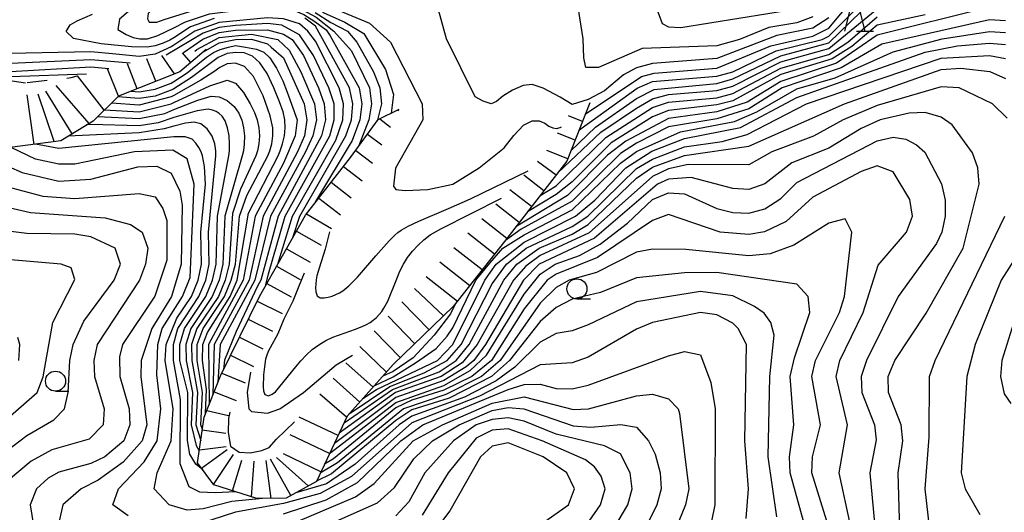
# Model space of a CAD drawing. Units: metres. Extents: x -46055 to -43747, y -141091 to -139373.
# Drawn here: x -44699 to -44576, y -139967 to -139906 of the extents above; entities that cross this region are included whole.
import ezdxf

# ---------------------------------------------------------------- set-up
doc = ezdxf.new("R2010")
doc.units = ezdxf.units.M
doc.header["$LTSCALE"] = 2.5
doc.layers.get('0').update_dxf_attribs({"linetype": 'CONTINUOUS'})
for name, color, linetype in [('6331000', 7, 'CONTINUOUS'), ('6332000', 7, 'CONTINUOUS'), ('7101000', 7, 'CONTINUOUS'), ('7102000', 7, 'CONTINUOUS'), ('7201110', 7, 'CONTINUOUS'), ('7201120', 7, 'CONTINUOUS'), ('7201990', 7, 'CONTINUOUS')]:
    doc.layers.add(name, color=color, linetype=linetype)

# ---------------------------------------------------------------- blocks, each defined once
blk = doc.blocks.new('633100')
at = {"color": 0, "linetype": 'ByBlock', "lineweight": -2}
blk.add_lwpolyline([(0, -0.5), (0.67, -0.5)], dxfattribs=at)
blk.add_circle((0, 0), 0.5, dxfattribs=at)
blk = doc.blocks.new('633200')
at = {"color": 0, "linetype": 'ByBlock', "lineweight": -2}
for points in [[(-0.5, -1), (0, 1), (0.5, -1)], [(0.08, -1), (0.92, -1)]]:
    blk.add_lwpolyline(points, dxfattribs=at)

msp = doc.modelspace()

# ---------------------------------------------------------------- linework, layer by layer
at = {"layer": '7101000', "flags": 128}
for points, elevation in [([(-44661.17, -139903.49), (-44655.29, -139905.96), (-44652.64, -139908.32), (-44648.72, -139916), (-44648.63, -139918), (-44652.02, -139924.02), (-44652.28, -139926.28), (-44652, -139926.67), (-44650.82, -139926.82), (-44648, -139926.69), (-44644.9, -139926), (-44641.59, -139924), (-44638.5, -139921.5), (-44637.3, -139919.96), (-44636.08, -139918.66), (-44635, -139918.12), (-44634.11, -139918.12), (-44633.44, -139918.43), (-44632.91, -139918.8), (-44632.44, -139919.01), (-44631.98, -139919.06), (-44631.49, -139918.94), (-44631.34, -139918.88)], 160), ([(-44628.38, -139917.29), (-44621.38, -139912.62), (-44619.8, -139912.2), (-44612, -139911.55), (-44605.24, -139908.76), (-44600, -139907.59), (-44598, -139906.57), (-44595.02, -139902.98)], 160), ([(-44674.65, -139905.35), (-44677.59, -139906.41), (-44679.65, -139907.8), (-44680.16, -139908.08), (-44681, -139908.44), (-44682, -139908.77), (-44683, -139908.96), (-44684.93, -139908.91), (-44688.71, -139908.54), (-44692.16, -139907.88), (-44693.09, -139907), (-44692.59, -139906.16), (-44691.73, -139905.65), (-44689.82, -139904.81)], 170), ([(-44586, -139904.9), (-44592, -139906.22), (-44595.14, -139908.86), (-44597.6, -139910.4), (-44604, -139912.35), (-44610, -139915.62), (-44612, -139916.13), (-44618, -139916.82), (-44620, -139917.61), (-44625.15, -139920.85), (-44630, -139925.73), (-44632, -139927.32), (-44635.58, -139929.48)], 170), ([(-44664.82, -139932.67), (-44663.95, -139930), (-44658.21, -139920), (-44657.54, -139918), (-44657.36, -139916), (-44657.79, -139914), (-44662, -139906.31), (-44663.33, -139905.33)], 170), ([(-44749.48, -139906.86), (-44752.18, -139909), (-44753.93, -139910.68), (-44754.32, -139911.56), (-44754.1, -139911.8), (-44753.68, -139911.87), (-44751.96, -139911.91), (-44742.37, -139909.63), (-44738, -139910.02), (-44732, -139909.4), (-44722, -139910.98), (-44718, -139910.77), (-44712, -139911.54), (-44708, -139911.66), (-44699.83, -139913.12), (-44698.15, -139913.38)], 180), ([(-44675.97, -139909.52), (-44674, -139908.42), (-44672, -139907.97), (-44670, -139907.96), (-44668, -139908.53), (-44667.54, -139908.93), (-44666, -139910.27), (-44663.43, -139916), (-44663.07, -139918), (-44663.4, -139920), (-44664.27, -139922), (-44668.55, -139930), (-44670.29, -139938), (-44674.62, -139946), (-44674.79, -139952.25)], 180), ([(-44657.81, -139954.65), (-44652.75, -139951.25), (-44648.46, -139949.54), (-44645.6, -139948), (-44643.86, -139946), (-44640, -139938.46), (-44638.22, -139936), (-44635.76, -139934), (-44630, -139931.28), (-44628.07, -139930), (-44622, -139924.05), (-44620, -139922.89), (-44616, -139921.35), (-44611.32, -139920.68), (-44608.19, -139919.81), (-44600.8, -139916), (-44584, -139910.3), (-44577.99, -139910), (-44576, -139910.35)], 180), ([(-44689.17, -139917.6), (-44684, -139917.84), (-44680.8, -139917.2), (-44679.66, -139916.72), (-44676.66, -139915.54), (-44675, -139915.06), (-44674, -139915.13), (-44673, -139915.61), (-44672.14, -139916.33), (-44671.58, -139917.15), (-44671.21, -139918.04), (-44670.97, -139919), (-44670.85, -139920), (-44670.88, -139921), (-44671, -139921.87), (-44671.13, -139922.5), (-44673.32, -139930), (-44673.57, -139936), (-44674.02, -139938), (-44674.88, -139940), (-44677.54, -139944), (-44678.17, -139946), (-44678.12, -139948), (-44677.32, -139952), (-44677.5, -139956), (-44676.9, -139958.6), (-44676.5, -139959.26)], 190), ([(-44705.41, -139921.58), (-44698.57, -139924.57), (-44694, -139925.66), (-44690, -139925.38), (-44684.14, -139923.86), (-44681.77, -139923.78), (-44680, -139924.66), (-44678.91, -139926.91), (-44678.64, -139928.64), (-44678.77, -139936), (-44679.95, -139940), (-44682.42, -139944), (-44683.73, -139948), (-44683.79, -139950), (-44683.03, -139956), (-44683.61, -139958), (-44686, -139960.67), (-44689.08, -139962.92), (-44691.22, -139964), (-44693.5, -139966), (-44693.95, -139968)], 200), ([(-44595.28, -139968.72), (-44596.74, -139962), (-44595.68, -139956), (-44597.09, -139950), (-44596.63, -139948), (-44593.73, -139942), (-44591.89, -139936.11), (-44588.34, -139932), (-44587.6, -139930), (-44587.92, -139927.92), (-44590, -139924.5), (-44592, -139923.75), (-44594, -139924.46), (-44600, -139927.63), (-44603.34, -139930.66), (-44606.04, -139931.96), (-44608, -139932.29), (-44611.55, -139932), (-44618, -139929.8), (-44620, -139930.53), (-44626.84, -139935.16), (-44632, -139937.25), (-44633.15, -139938), (-44636, -139941.54), (-44640.09, -139948), (-44642.54, -139950), (-44646, -139951.7), (-44650, -139952.92), (-44652, -139953.88), (-44659.77, -139960.23), (-44660.88, -139960.91)], 190), ([(-44573.98, -139940), (-44576.44, -139948), (-44576.64, -139950), (-44576.16, -139952.16), (-44575.34, -139953.34)], 180), ([(-44698.97, -139948), (-44698.86, -139946), (-44699.11, -139945.11)], 210), ([(-44666, -139967.11), (-44660.66, -139965.34), (-44656.79, -139963.21), (-44651.38, -139958), (-44648.62, -139956), (-44638, -139951.62), (-44636, -139951), (-44634, -139950.96), (-44632, -139951.47), (-44630, -139951.52), (-44628, -139951.07), (-44618, -139947.4), (-44616, -139946.87), (-44614, -139947.3), (-44612.73, -139950.73), (-44612.19, -139954), (-44612.21, -139966), (-44612.65, -139968)], 200), ([(-44633.73, -139968.27), (-44630.46, -139966), (-44629.71, -139964), (-44630.67, -139962), (-44633.62, -139960), (-44638, -139958.24), (-44640, -139958.67), (-44641.44, -139960), (-44645.25, -139966.75), (-44647.86, -139970.14)], 210)]:
    msp.add_lwpolyline(points, dxfattribs=dict(at, elevation=elevation))
at = {"layer": '7102000', "flags": 128}
for points, elevation in [([(-44600.5, -139878.89), (-44604.27, -139881), (-44614.18, -139887.75), (-44622.72, -139891.32), (-44631.89, -139894.25), (-44650.99, -139898.42), (-44652.25, -139898.51), (-44662.61, -139900.56), (-44663.68, -139901.12), (-44663.85, -139901.89), (-44661.07, -139904.63), (-44658.37, -139905.83), (-44655.97, -139907.24), (-44653.27, -139911.74), (-44652.27, -139914.86), (-44652.59, -139917.15), (-44652.62, -139917.21)], 162), ([(-44683.12, -139902.66), (-44683.61, -139903.01), (-44686.46, -139905.44), (-44686.65, -139906.75), (-44685.59, -139907.38), (-44684.72, -139907.75), (-44683.9, -139907.91), (-44682.97, -139907.89), (-44681.66, -139907.5), (-44679.65, -139906.53), (-44678.23, -139905.77), (-44675.23, -139904.77), (-44667.3, -139903.78), (-44664.74, -139904.34), (-44663.47, -139904.87), (-44662.1, -139905.73), (-44660.69, -139906.78), (-44660.2, -139907.55), (-44656.55, -139914), (-44656.22, -139916), (-44656.49, -139918), (-44657.42, -139920.58), (-44662, -139928.16), (-44662.16, -139928.5)], 168), ([(-44680.66, -139902.7), (-44680.99, -139903.01), (-44681.58, -139903.41), (-44682.88, -139904.73), (-44682.96, -139905.43), (-44682.73, -139905.81), (-44681.77, -139905.81), (-44680.87, -139905.51), (-44677.56, -139904.44), (-44670.87, -139902.92), (-44669.02, -139902.78), (-44667.59, -139902.88), (-44664.87, -139903.62), (-44661.93, -139905.2), (-44659.74, -139906.96), (-44657.54, -139909.39), (-44655.28, -139914), (-44655.04, -139916), (-44655.36, -139918), (-44656.66, -139921.34)], 166), ([(-44722.91, -139903.65), (-44725.37, -139904.42), (-44728.76, -139904.97), (-44730.33, -139905.83), (-44730.92, -139906.56), (-44730.92, -139906.72), (-44730.33, -139907.02), (-44726.77, -139908.12), (-44722, -139909.24), (-44718, -139909.16), (-44714, -139910.12), (-44708, -139910.57), (-44700.01, -139911.99), (-44690, -139911.38), (-44687.75, -139911.59)], 176), ([(-44685.11, -139910.93), (-44690, -139910.52), (-44700, -139910.96), (-44712, -139909.76), (-44718, -139908.21), (-44720.29, -139908.16), (-44724.33, -139906.95), (-44724.87, -139906.63), (-44724.87, -139906.25), (-44724.57, -139906.06), (-44722.64, -139905.17), (-44719.7, -139904), (-44717.18, -139903.34)], 174), ([(-44629.18, -139919.34), (-44628.91, -139919.09), (-44621.93, -139914.07), (-44620, -139913.24), (-44612, -139912.55), (-44610, -139912.01), (-44604.6, -139909.4), (-44598.84, -139908), (-44598, -139907.57), (-44593.23, -139902.77)], 162), ([(-44729.23, -139904.08), (-44734, -139905.13), (-44744, -139905.54), (-44745.75, -139906), (-44746.85, -139907.15), (-44748.49, -139908), (-44748.5, -139908.5), (-44748, -139908.87), (-44746.89, -139908.89), (-44743.59, -139908.41), (-44738, -139908.7), (-44732, -139908.4), (-44728, -139908.87), (-44722, -139910.24), (-44718, -139910.09), (-44712, -139910.98), (-44708, -139911.11), (-44700, -139912.61), (-44690.55, -139912.26)], 178), ([(-44662.06, -139904.62), (-44660.1, -139905.89), (-44658.02, -139906.97), (-44656.86, -139908.31), (-44654.76, -139912), (-44654, -139914), (-44653.78, -139916), (-44654.32, -139918.16)], 164), ([(-44598, -139905.28), (-44600, -139906.56), (-44604.49, -139907.51), (-44612, -139910.37), (-44620, -139910.96), (-44622, -139911.5), (-44623.62, -139912.38), (-44626, -139914.37), (-44628, -139915.47), (-44630, -139916.07), (-44631.49, -139915.19), (-44633.62, -139914.04), (-44635, -139913.6), (-44636.11, -139913.73), (-44637.44, -139914.31), (-44638.66, -139915.06), (-44639.44, -139915.7), (-44640.13, -139915.99), (-44641.1, -139915.68), (-44642.11, -139915.12), (-44645.69, -139907.91), (-44646.68, -139904.29)], 158), ([(-44578, -139903.96), (-44592, -139907.45), (-44597.08, -139910.92), (-44604, -139913.21), (-44608.21, -139915.79), (-44612, -139917.01), (-44618, -139917.84), (-44623.34, -139920.66), (-44625.59, -139922.41), (-44630.58, -139927.42), (-44637.02, -139931.33)], 172), ([(-44631.8, -139924.62), (-44626.45, -139919.55), (-44622, -139916.55), (-44620, -139915.37), (-44618, -139914.85), (-44612, -139914.35), (-44610, -139913.82), (-44604, -139910.79), (-44598, -139909.13), (-44592, -139904.16)], 166), ([(-44630.17, -139921.88), (-44627.09, -139918.91), (-44622, -139915.35), (-44619.79, -139914.21), (-44612, -139913.46), (-44610, -139912.91), (-44604, -139910.02), (-44598, -139908.41), (-44594, -139904.51)], 164), ([(-44600, -139905.18), (-44602, -139905.92), (-44605.49, -139906.51), (-44609.15, -139908), (-44612, -139908.76), (-44621.28, -139909.1), (-44626.73, -139911.47), (-44628.32, -139911.47), (-44628.55, -139910.29), (-44628.63, -139907.92), (-44629.27, -139903.97)], 156), ([(-44619.32, -139904.55), (-44618.81, -139906), (-44618, -139906.39), (-44616.48, -139906.48), (-44602, -139904.15)], 154), ([(-44666.71, -139935.98), (-44664.86, -139930), (-44659.48, -139920.52), (-44658.6, -139918), (-44658.52, -139916), (-44659.06, -139914), (-44662, -139908.2), (-44662.97, -139906.97), (-44664.02, -139906.02), (-44666, -139905.41), (-44668, -139905.28), (-44674, -139905.89), (-44677.03, -139906.97), (-44679.65, -139908.68), (-44680, -139908.9), (-44682, -139909.81), (-44684, -139910.12), (-44687.33, -139909.79), (-44690, -139909.52), (-44702.24, -139909.76)], 172), ([(-44668.19, -139938.58), (-44667.86, -139937.21), (-44665.77, -139930), (-44660.23, -139920), (-44659.67, -139918), (-44659.7, -139916), (-44660.35, -139914), (-44662.27, -139910), (-44664, -139907.42), (-44666.22, -139906.22), (-44668.01, -139906.01), (-44672, -139906.24), (-44674, -139906.51), (-44676, -139907.2), (-44680.62, -139909.92)], 174), ([(-44576, -139905.67), (-44578, -139905.53), (-44591.41, -139908.59), (-44596.48, -139911.52), (-44603.84, -139914), (-44608, -139916.63), (-44612, -139917.89), (-44618, -139918.89), (-44622, -139920.91), (-44624, -139922.19), (-44630, -139928.13), (-44636.36, -139931.64), (-44638.34, -139933.02)], 174), ([(-44633.94, -139927.37), (-44632, -139926.24), (-44625.81, -139920.19), (-44620, -139916.48), (-44618, -139915.81), (-44612, -139915.24), (-44610, -139914.72), (-44604, -139911.55), (-44598, -139909.84), (-44595.66, -139908.34), (-44592, -139905.17)], 168), ([(-44678.45, -139909.62), (-44676.05, -139907.95), (-44674, -139907.12), (-44672, -139906.82), (-44668, -139906.78), (-44666, -139907.31), (-44664.93, -139908), (-44663.52, -139910), (-44661.64, -139914), (-44660.91, -139916), (-44660.77, -139918), (-44661.27, -139920), (-44666.68, -139930), (-44668.82, -139938), (-44669.23, -139938.75), (-44671.91, -139944.37), (-44673.37, -139947.97), (-44673.48, -139949.12)], 176), ([(-44677.06, -139909.43), (-44676.78, -139909.22), (-44674, -139907.73), (-44670, -139907.33), (-44666.72, -139908), (-44665.31, -139909.31), (-44663.82, -139912), (-44662.14, -139916), (-44661.89, -139918), (-44662.33, -139920), (-44663.27, -139922), (-44667.6, -139930), (-44669.55, -139938), (-44673.9, -139946), (-44674.2, -139950.74)], 178), ([(-44654.62, -139951.09), (-44652.34, -139950.01), (-44649.56, -139948.29), (-44646.98, -139946.51), (-44645.61, -139944.95), (-44644.88, -139943.92), (-44642.03, -139937.97), (-44640.27, -139935.85), (-44638.65, -139934), (-44636, -139932.33), (-44630, -139929.21), (-44624, -139923.39), (-44622, -139921.93), (-44616.51, -139919.49), (-44609.78, -139918.22), (-44606.98, -139917.02), (-44602, -139914.12), (-44597.25, -139912.75), (-44590, -139909.54), (-44583.89, -139907.89), (-44578, -139906.98), (-44576, -139907.11)], 176), ([(-44684.97, -139914.42), (-44684, -139914.51), (-44682, -139914.19), (-44680, -139913.44), (-44679.66, -139913.24), (-44678, -139912.16), (-44676.66, -139911.08), (-44675.6, -139910.17), (-44674.74, -139909.59), (-44673.9, -139909.22), (-44672.85, -139908.93), (-44672, -139908.74), (-44670.72, -139908.93), (-44669.36, -139909.2), (-44668.43, -139909.58), (-44667.68, -139910.29), (-44666.86, -139911.58), (-44666.09, -139913.12), (-44665.52, -139914.55), (-44664.31, -139918), (-44664.56, -139920), (-44666, -139923.42), (-44669.52, -139930), (-44671.02, -139938), (-44675.34, -139946), (-44675.28, -139953.49)], 182), ([(-44656.11, -139952.75), (-44654.4, -139951.6), (-44646.82, -139948), (-44644.87, -139946), (-44640.89, -139938), (-44639.5, -139936), (-44636, -139933.23), (-44629.58, -139930), (-44627.18, -139928), (-44623.32, -139924), (-44620.08, -139921.92), (-44616, -139920.34), (-44609.03, -139918.97), (-44602, -139915.23), (-44586, -139909.56), (-44582, -139908.79), (-44578, -139908.44), (-44576, -139908.62)], 178), ([(-44675.7, -139954.55), (-44675.59, -139951.59), (-44676.08, -139948), (-44676.06, -139946), (-44675.48, -139944.52), (-44672.63, -139940), (-44671.76, -139938), (-44670.37, -139929.63), (-44666.68, -139922.5), (-44666.41, -139921.87), (-44666.12, -139921), (-44665.88, -139920), (-44665.77, -139919), (-44665.82, -139918), (-44666.04, -139917), (-44666.49, -139915.75), (-44667.2, -139914), (-44668.05, -139912.23), (-44668.93, -139910.91), (-44669.87, -139910.06), (-44670.91, -139909.67), (-44671.98, -139909.61), (-44673, -139909.73), (-44674.16, -139910.23), (-44675.63, -139911.34), (-44677.45, -139912.73), (-44679.66, -139914.12), (-44679.8, -139914.2), (-44682, -139915.03), (-44684, -139915.35), (-44686.63, -139915.13)], 184), ([(-44676.11, -139956.58), (-44676.31, -139956), (-44676.08, -139952), (-44676.75, -139948), (-44676.75, -139946), (-44676.02, -139944), (-44673.36, -139940), (-44672.5, -139938), (-44671.98, -139936), (-44671.47, -139930), (-44670.55, -139927.45), (-44667.94, -139922.5), (-44667.69, -139921.87), (-44667.47, -139921), (-44667.32, -139920), (-44667.31, -139919), (-44667.65, -139917.5), (-44668.55, -139915), (-44669.73, -139912.59), (-44670.87, -139911.35), (-44671.97, -139910.95), (-44673, -139911.04), (-44673.92, -139911.46), (-44674.7, -139912), (-44676.29, -139913.04), (-44679.66, -139914.96), (-44680, -139915.15), (-44684, -139916.19), (-44687.44, -139915.92)], 186), ([(-44658.45, -139955.76), (-44652.39, -139951.61), (-44646.61, -139949.39), (-44644.48, -139948), (-44642.85, -139946), (-44638.55, -139938), (-44636.91, -139936), (-44634.14, -139934), (-44630, -139932.27), (-44628, -139931.05), (-44622, -139925.28), (-44620, -139923.9), (-44616, -139922.43), (-44608, -139921.28), (-44596.06, -139916), (-44584, -139911.71), (-44581.55, -139911.55), (-44577.96, -139911.96), (-44576, -139912.83)], 182), ([(-44688.29, -139916.74), (-44684, -139917.02), (-44679.99, -139916.01), (-44679.66, -139915.84), (-44675.16, -139913.76), (-44673, -139913.05), (-44672, -139913.41), (-44671, -139914.59), (-44670.15, -139916), (-44669.6, -139917.08), (-44669.27, -139918.02), (-44669.06, -139919), (-44668.99, -139920), (-44669.08, -139921), (-44669.25, -139921.87), (-44669.46, -139922.5), (-44671.37, -139926.63), (-44672.34, -139929.66), (-44672.78, -139936), (-44673.26, -139938), (-44674.1, -139940), (-44676.78, -139944), (-44677.45, -139946), (-44677.43, -139948), (-44676.7, -139952), (-44676.91, -139956), (-44676.32, -139957.98)], 188), ([(-44575.78, -139917.78), (-44577.61, -139916), (-44581.76, -139914), (-44584, -139913.89), (-44592, -139916.2), (-44596.23, -139918), (-44599.95, -139920.05), (-44605.14, -139922), (-44608, -139923.61), (-44615.57, -139923.57), (-44618, -139924.11), (-44620, -139925.07), (-44627.91, -139932.09), (-44634, -139934.91), (-44635.78, -139936.22), (-44637.34, -139938), (-44641.84, -139946), (-44643.72, -139948.28), (-44646.36, -139950), (-44652.02, -139951.98), (-44659.07, -139957.07)], 184), ([(-44676.04, -139961.64), (-44676.93, -139960.93), (-44677.66, -139959.66), (-44677.96, -139957.96), (-44677.93, -139952), (-44678.92, -139948), (-44678.93, -139946), (-44678.33, -139944), (-44675.67, -139940), (-44674.84, -139938), (-44674.4, -139936), (-44674.24, -139930), (-44672.82, -139922.5), (-44672.74, -139921.87), (-44672.71, -139921), (-44672.77, -139920), (-44672.98, -139919), (-44673.28, -139918.14), (-44673.63, -139917.56), (-44674.01, -139917.19), (-44674.39, -139916.96), (-44674.84, -139916.8), (-44675.39, -139916.66), (-44676.76, -139916.86), (-44679.66, -139917.72), (-44681.64, -139918.36), (-44684, -139918.73), (-44690, -139918.6), (-44690.55, -139918.64)], 192), ([(-44589.07, -139972), (-44589.37, -139962), (-44588.81, -139958), (-44589.01, -139956), (-44590.59, -139952), (-44590.62, -139950), (-44589.79, -139948), (-44585.89, -139942.11), (-44581.28, -139934), (-44579.27, -139926), (-44579.43, -139924), (-44580.1, -139922.1), (-44582.63, -139918.63), (-44584, -139917.67), (-44586, -139917.1), (-44588, -139917.16), (-44591.63, -139918), (-44594, -139919.07), (-44598, -139921.54), (-44602.65, -139923.35), (-44606, -139925.97), (-44608, -139926.7), (-44610, -139926.57), (-44615.18, -139925.18), (-44618, -139925.41), (-44619.36, -139926), (-44627.24, -139932.76), (-44634.13, -139936), (-44636.1, -139938), (-44640.81, -139946), (-44642.27, -139948), (-44643.23, -139948.77), (-44646, -139950.48), (-44652, -139952.6), (-44659.66, -139958.32)], 186), ([(-44671.94, -139964.37), (-44674.5, -139964.5), (-44676.41, -139964.41), (-44677.75, -139963.75), (-44678.86, -139960.86), (-44678.85, -139952.85), (-44679.72, -139948), (-44679.69, -139946), (-44679.15, -139944), (-44676.54, -139940), (-44675.66, -139938), (-44675.28, -139936), (-44675.33, -139932), (-44674.43, -139922.5), (-44674.44, -139921.87), (-44674.56, -139921), (-44674.89, -139920.04), (-44675.52, -139919.14), (-44676.31, -139918.5), (-44677.14, -139918.29), (-44678.2, -139918.41), (-44679.66, -139918.78), (-44680.86, -139919.14), (-44684, -139919.62), (-44692.82, -139920.03)], 194), ([(-44668.6, -139965.19), (-44672.45, -139965.55), (-44676, -139966.47), (-44678, -139966.66), (-44680.23, -139966), (-44682.1, -139964), (-44681.75, -139962), (-44680, -139958), (-44679.74, -139954), (-44680.74, -139948), (-44680.62, -139946), (-44679.3, -139942.7), (-44677.48, -139940), (-44676.63, -139938), (-44676.22, -139936), (-44676.31, -139932), (-44675.73, -139926), (-44675.83, -139923.83), (-44676.1, -139922.5), (-44676.26, -139921.98), (-44676.53, -139921.43), (-44676.91, -139920.89), (-44677.4, -139920.4), (-44678.24, -139920.1), (-44679.66, -139920.12), (-44694, -139921.59), (-44696.9, -139921.03)], 196), ([(-44660.27, -139959.6), (-44652, -139953.24), (-44646, -139951.09), (-44642.74, -139949.26), (-44640.68, -139947.32), (-44636, -139939.71), (-44634, -139937.22), (-44632.12, -139936), (-44629.08, -139934.92), (-44626.51, -139933.49), (-44623.12, -139930.88), (-44620, -139927.94), (-44618, -139927.08), (-44616, -139927.21), (-44612, -139929.04), (-44610, -139929.55), (-44608, -139929.62), (-44606, -139929.08), (-44604, -139927.8), (-44602, -139925.79), (-44592, -139920.61), (-44590, -139920.15), (-44588.41, -139920.41), (-44587.11, -139921.11), (-44586.04, -139922.05), (-44583.97, -139925.97), (-44583.53, -139928), (-44583.53, -139930), (-44583.94, -139932), (-44584.6, -139933.4), (-44589.38, -139940), (-44593.34, -139948), (-44593.98, -139950), (-44593.89, -139952), (-44592.31, -139956), (-44592.12, -139957.88), (-44592.9, -139962), (-44592.18, -139970)], 188), ([(-44685.38, -139967.37), (-44687.25, -139966), (-44686.56, -139964), (-44683.38, -139960.62), (-44681.73, -139958), (-44681.27, -139954), (-44681.79, -139949.79), (-44681.68, -139946), (-44681.11, -139944), (-44678.6, -139940), (-44677.65, -139937.65), (-44677.13, -139926), (-44678, -139922.87), (-44679.79, -139921.79), (-44684.58, -139922), (-44692, -139923.52), (-44694, -139923.53), (-44696.9, -139922.9), (-44699.95, -139921.45)], 198), ([(-44660.25, -139931.94), (-44660.81, -139934.11), (-44661.56, -139936.5), (-44661.83, -139937.46), (-44661.92, -139937.95), (-44661.98, -139938.45), (-44662, -139938.95), (-44661.97, -139939.45), (-44661.8, -139939.92), (-44661.41, -139940.2), (-44660.91, -139940.2), (-44660.42, -139940.1), (-44659.94, -139939.96), (-44659.02, -139939.58), (-44658.6, -139939.32), (-44657.84, -139938.67), (-44656.79, -139937.59), (-44654.5, -139934.95), (-44653.5, -139933.82), (-44652.82, -139933.09), (-44652.12, -139932.38), (-44651.74, -139932.05), (-44651.34, -139931.76), (-44650.47, -139931.26), (-44649.12, -139930.61), (-44645.44, -139929.05), (-44642.7, -139927.83), (-44635.49, -139924.36)], 162), ([(-44700.35, -139926.35), (-44696, -139927.51), (-44692, -139927.81), (-44684, -139927.18), (-44682, -139927.6), (-44681.04, -139929.04), (-44680.54, -139930.54), (-44680.53, -139935.47), (-44682.03, -139939.97), (-44686.05, -139946), (-44686.46, -139947.54), (-44686.39, -139950), (-44685.25, -139954), (-44685.15, -139956), (-44685.92, -139958), (-44688.28, -139960), (-44690, -139960.83), (-44694, -139961.91), (-44695.33, -139962.67), (-44696.79, -139964), (-44697.57, -139966), (-44696.23, -139974.23)], 202), ([(-44702.43, -139928.43), (-44697.55, -139929.55), (-44688.23, -139930.23), (-44685.06, -139931.06), (-44683.61, -139932), (-44682.9, -139934), (-44683.18, -139936), (-44683.94, -139938), (-44689.22, -139946), (-44689.62, -139948), (-44689.54, -139950), (-44688.35, -139954), (-44688.49, -139956), (-44690.22, -139957.78), (-44694.86, -139959.14), (-44697.45, -139960.55), (-44701.59, -139964)], 204), ([(-44663.44, -139937.09), (-44664.08, -139938.74), (-44664.83, -139940.59), (-44665.95, -139942.83), (-44666.69, -139944.69), (-44667.66, -139946.43), (-44667.9, -139946.87), (-44668.09, -139947.33), (-44668.23, -139947.81), (-44668.38, -139948.8), (-44668.47, -139949.79), (-44668.5, -139950.29), (-44668.52, -139950.79), (-44668.52, -139951.29), (-44668.48, -139951.79), (-44668.32, -139952.25), (-44667.85, -139952.39), (-44667.39, -139952.21), (-44667.01, -139951.88), (-44664.48, -139948.79), (-44663.83, -139948.03), (-44663.15, -139947.3), (-44662.41, -139946.62), (-44661.6, -139946.03), (-44660.74, -139945.52), (-44659.84, -139945.09), (-44657.01, -139944.09), (-44656.09, -139943.72), (-44655.64, -139943.5), (-44655.21, -139943.24), (-44654.8, -139942.96), (-44654.42, -139942.63), (-44654.07, -139942.27), (-44653.76, -139941.88), (-44653.48, -139941.47), (-44653, -139940.59), (-44651.88, -139937.81), (-44651.5, -139936.88), (-44651.05, -139935.99), (-44650.52, -139935.15), (-44649.9, -139934.36), (-44649.23, -139933.62), (-44648.5, -139932.94), (-44647.7, -139932.34), (-44646.39, -139931.59), (-44638.81, -139927.76)], 164), ([(-44598.26, -139968), (-44600.13, -139962), (-44600.05, -139960), (-44599.08, -139956), (-44600.15, -139950), (-44599.68, -139948), (-44596.68, -139942), (-44596.06, -139940), (-44595.16, -139932), (-44596, -139930.34), (-44598, -139930.86), (-44602.37, -139933.63), (-44605.32, -139934.68), (-44608, -139934.94), (-44615.84, -139934.16), (-44620, -139934.12), (-44622, -139934.48), (-44626.98, -139937.02), (-44630.37, -139938), (-44632, -139938.9), (-44634, -139940.86), (-44638.99, -139948), (-44641.32, -139950), (-44645.77, -139952.23), (-44651.02, -139954), (-44659.26, -139960.74), (-44661.42, -139962.04)], 192), ([(-44585.1, -139972), (-44586.03, -139964), (-44585.53, -139957.53), (-44585.49, -139950), (-44584.77, -139948), (-44576.07, -139930)], 184), ([(-44706.76, -139964), (-44698, -139957.33), (-44694.61, -139955.39), (-44693.29, -139954), (-44692.82, -139952), (-44692.65, -139948), (-44692.23, -139946), (-44690.89, -139943.11), (-44687.1, -139938), (-44686.33, -139936), (-44687, -139934), (-44690, -139932.57), (-44692, -139932.27), (-44698, -139932.18), (-44702, -139931.68)], 206), ([(-44572.73, -139932), (-44576.55, -139938), (-44579.77, -139946), (-44580.8, -139950), (-44581.51, -139962), (-44581.01, -139964), (-44579.2, -139967.2)], 182), ([(-44704, -139958.32), (-44696.69, -139952), (-44695.97, -139950.03), (-44694.74, -139943.26), (-44692, -139937.88), (-44692.46, -139936.46), (-44693.72, -139936), (-44702, -139935.28)], 208), ([(-44601.17, -139968), (-44602.86, -139962), (-44602.94, -139960), (-44602.37, -139956), (-44602.82, -139950), (-44602.32, -139947.68), (-44600.39, -139942), (-44600.58, -139940), (-44602, -139938.49), (-44612, -139937.04), (-44616, -139937.06), (-44622, -139937.71), (-44626.5, -139939.5), (-44630, -139940.33), (-44632, -139941.39), (-44634, -139943.15), (-44637.83, -139948), (-44640.09, -139950), (-44645.33, -139952.67), (-44650, -139954.13), (-44652, -139955.46), (-44660, -139962.14), (-44661.88, -139963.02)], 194), ([(-44604.52, -139967.49), (-44605.59, -139960), (-44605.39, -139950), (-44604.83, -139944.83), (-44605.27, -139943.27), (-44606.1, -139942.1), (-44607.27, -139941.27), (-44610, -139939.94), (-44614, -139939.38), (-44622, -139940.69), (-44628, -139943.57), (-44630, -139944.3), (-44632, -139944.62), (-44634, -139945.73), (-44637.17, -139948.83), (-44639.48, -139950.52), (-44643.45, -139952.55), (-44650, -139954.94), (-44651.59, -139956), (-44657.08, -139960.92), (-44660.65, -139963.35), (-44664.45, -139964.48)], 196), ([(-44644.59, -139940.97), (-44645.17, -139942.19), (-44647.23, -139944.85), (-44649.82, -139947.68), (-44652.32, -139949.36), (-44653.61, -139949.96)], 174), ([(-44608.32, -139967.68), (-44608.02, -139964), (-44608.5, -139958), (-44608.28, -139946), (-44609.32, -139944), (-44610, -139943.35), (-44612, -139942.3), (-44614, -139942), (-44620, -139943.27), (-44622, -139944.1), (-44628, -139947.59), (-44630, -139948.3), (-44634, -139948.54), (-44641.56, -139952.43), (-44650, -139955.75), (-44657.54, -139962.46), (-44661.44, -139964.56), (-44666, -139965.81), (-44672, -139966.88), (-44678, -139968.83)], 198), ([(-44670.1, -139949.43), (-44670.52, -139952), (-44670.33, -139954), (-44670, -139954.34), (-44668, -139954.55), (-44666.46, -139954), (-44663.51, -139952), (-44659.45, -139948.55), (-44657.4, -139947.33)], 166), ([(-44664.17, -139968), (-44657.03, -139964.97), (-44654.68, -139963.32), (-44649.82, -139958), (-44646.17, -139956), (-44640, -139953.32), (-44636, -139952.52), (-44629.91, -139954.09), (-44627.98, -139954.02), (-44622, -139952.38), (-44620, -139952.2), (-44618, -139952.79), (-44616.81, -139954), (-44616.62, -139954.62), (-44615.48, -139964), (-44615.89, -139966), (-44616.71, -139968)], 202), ([(-44659.45, -139968), (-44654.26, -139965.74), (-44652.17, -139963.83), (-44649.74, -139960.26), (-44647.43, -139958), (-44644.09, -139956), (-44640, -139954.22), (-44638, -139953.84), (-44636.02, -139954.02), (-44629.88, -139956.12), (-44627.7, -139956.3), (-44623.96, -139955.96), (-44622, -139956.3), (-44620.48, -139958), (-44619.66, -139959.66), (-44619.05, -139962), (-44618.93, -139964), (-44619.47, -139966), (-44620.46, -139968)], 204), ([(-44672.68, -139954.45), (-44672.85, -139955.24), (-44672.88, -139956.96), (-44672.59, -139958.66), (-44671.53, -139959.4), (-44670.15, -139959.49), (-44668.7, -139959.21), (-44667.78, -139958.82), (-44666.89, -139957.8), (-44664.61, -139955.65)], 168), ([(-44624.26, -139968), (-44623.06, -139966), (-44622.55, -139964), (-44622.8, -139962), (-44624, -139959.62), (-44626, -139958.62), (-44632, -139957.17), (-44636, -139955.56), (-44638, -139955.12), (-44640, -139955.34), (-44642, -139956.02), (-44644.82, -139958), (-44648.4, -139962), (-44650.39, -139965.61), (-44652, -139967.34)], 206), ([(-44627.9, -139968), (-44626.47, -139966), (-44625.89, -139964), (-44626.39, -139962.39), (-44627.23, -139961.23), (-44628.36, -139960.36), (-44633.75, -139958), (-44638, -139956.53), (-44640, -139956.68), (-44642, -139957.68), (-44645.49, -139962), (-44648.71, -139967.29)], 208)]:
    msp.add_lwpolyline(points, dxfattribs=dict(at, elevation=elevation))
at = {"layer": '7201110', "flags": 128}
for points in [[(-44675.65, -139909.24), (-44678.9, -139912.01), (-44686.55, -139915.05), (-44689.74, -139918.15), (-44693.75, -139920.6), (-44700.4, -139921.51), (-44709.73, -139921.63), (-44721.68, -139922.26), (-44732.07, -139922.41), (-44737.41, -139922.38), (-44741.34, -139922.05), (-44744.86, -139921.36), (-44746.03, -139920.71), (-44748.7, -139918.01)], [(-44627.83, -139915.87), (-44630.67, -139923.17), (-44638.44, -139933.15), (-44644.83, -139941.28), (-44652.31, -139948.51), (-44658.05, -139954.92), (-44661.9, -139963.06), (-44665.67, -139965.16), (-44669.32, -139965.2), (-44674.67, -139963.51), (-44676.71, -139960.73), (-44675.89, -139955.04), (-44673.86, -139949.89), (-44669, -139940), (-44663.24, -139929.88), (-44657.66, -139922.71), (-44654.18, -139917.97), (-44651.57, -139916.69)]]:
    msp.add_lwpolyline(points, dxfattribs=at)
at = {"layer": '7201120', "linetype": 'Continuous'}
for points in [[(-44697.96, -139913.36), (-44695.47, -139913.07)], [(-44692.99, -139912.79), (-44692.48, -139912.73)], [(-44692.48, -139912.73), (-44691.67, -139912.53)]]:
    msp.add_lwpolyline(points, dxfattribs=at)
at = {"layer": '7201990', "flags": 128}
for points in [[(-44679.58, -139912.28), (-44681.18, -139909.99)], [(-44677.56, -139910.86), (-44678.6, -139909.64)], [(-44684.23, -139914.13), (-44685.46, -139911.03)], [(-44681.91, -139913.2), (-44683.03, -139910.39)], [(-44686.55, -139915.05), (-44687.92, -139911.63)], [(-44688.35, -139916.79), (-44691.67, -139912.53)], [(-44697.08, -139921.06), (-44697.93, -139914.87)], [(-44694.6, -139920.72), (-44696.58, -139914.79)], [(-44692.35, -139919.74), (-44695.61, -139914.41)], [(-44690.22, -139918.44), (-44694.34, -139913.74)], [(-44651.73, -139916.77), (-44651.67, -139916.89)], [(-44653.97, -139917.87), (-44652.68, -139918.91)], [(-44628.74, -139918.2), (-44630.49, -139917.52)], [(-44655.52, -139919.8), (-44653.76, -139921.1)], [(-44629.64, -139920.53), (-44631.83, -139919.67)], [(-44657, -139921.82), (-44654.91, -139923.41)], [(-44630.55, -139922.86), (-44633.18, -139921.83)], [(-44632, -139924.88), (-44634.33, -139923.21)], [(-44658.52, -139923.81), (-44656.21, -139925.6)], [(-44660.05, -139925.78), (-44657.56, -139927.72)], [(-44633.54, -139926.85), (-44636.04, -139924.9)], [(-44635.07, -139928.82), (-44637.79, -139926.71)], [(-44661.58, -139927.76), (-44658.91, -139929.84)], [(-44636.61, -139930.8), (-44639.54, -139928.52)], [(-44663.12, -139929.73), (-44660, -139931.55)], [(-44638.14, -139932.77), (-44641.28, -139930.33)], [(-44664.38, -139931.89), (-44661.32, -139933.63)], [(-44639.69, -139934.74), (-44643.01, -139932.13)], [(-44665.62, -139934.06), (-44662.67, -139935.74)], [(-44641.23, -139936.7), (-44644.75, -139933.94)], [(-44642.78, -139938.67), (-44646.49, -139935.75)], [(-44666.85, -139936.23), (-44663.9, -139937.92)], [(-44644.32, -139940.63), (-44648.23, -139937.56)], [(-44668.09, -139938.4), (-44665.06, -139940.06)], [(-44646.03, -139942.45), (-44649.65, -139939.03)], [(-44669.29, -139940.6), (-44666.18, -139942.12)], [(-44647.83, -139944.18), (-44651.23, -139940.67)], [(-44670.4, -139942.84), (-44667.38, -139944.32)], [(-44649.63, -139945.92), (-44652.96, -139942.48)], [(-44651.43, -139947.66), (-44654.7, -139944.28)], [(-44671.5, -139945.08), (-44668.57, -139946.52)], [(-44653.16, -139949.46), (-44656.49, -139946.26)], [(-44672.6, -139947.33), (-44669.74, -139948.73)], [(-44654.83, -139951.32), (-44658.21, -139948.29)], [(-44673.7, -139949.57), (-44670.78, -139950.76)], [(-44656.5, -139953.18), (-44659.82, -139950.2)], [(-44674.65, -139951.88), (-44671.91, -139952.96)], [(-44658.13, -139955.07), (-44661.48, -139952.18)], [(-44675.56, -139954.21), (-44672.87, -139954.83)], [(-44659.19, -139957.33), (-44664.05, -139955.04)], [(-44676.12, -139956.63), (-44673.17, -139957.06)], [(-44660.26, -139959.59), (-44665.18, -139957.27)], [(-44676.48, -139959.11), (-44673.16, -139958.71)], [(-44676.2, -139961.42), (-44673.02, -139959.1)], [(-44674.72, -139963.44), (-44672.22, -139959.69)], [(-44665.1, -139964.84), (-44667.62, -139960.3)], [(-44662.92, -139963.63), (-44666.89, -139960.08)], [(-44661.33, -139961.85), (-44666.01, -139959.64)], [(-44672.37, -139964.24), (-44671.18, -139960.43)], [(-44669.99, -139964.99), (-44669.64, -139960.56)], [(-44667.52, -139965.18), (-44668.17, -139960.47)]]:
    msp.add_lwpolyline(points, dxfattribs=at)

# ---------------------------------------------------------------- block references
at = {"layer": '6331000', "xscale": 2.5, "yscale": 2.5, "zscale": 2.5}
for p in [(-44629.42, -139939.07), (-44694.41, -139950.57)]:
    msp.add_blockref('633100', p, dxfattribs=at)
at = {"layer": '6332000', "xscale": 2.5, "yscale": 2.5, "zscale": 2.5}
msp.add_blockref('633200', (-44594.77, -139904.46), dxfattribs=at)

doc.saveas('drawing.dxf')
